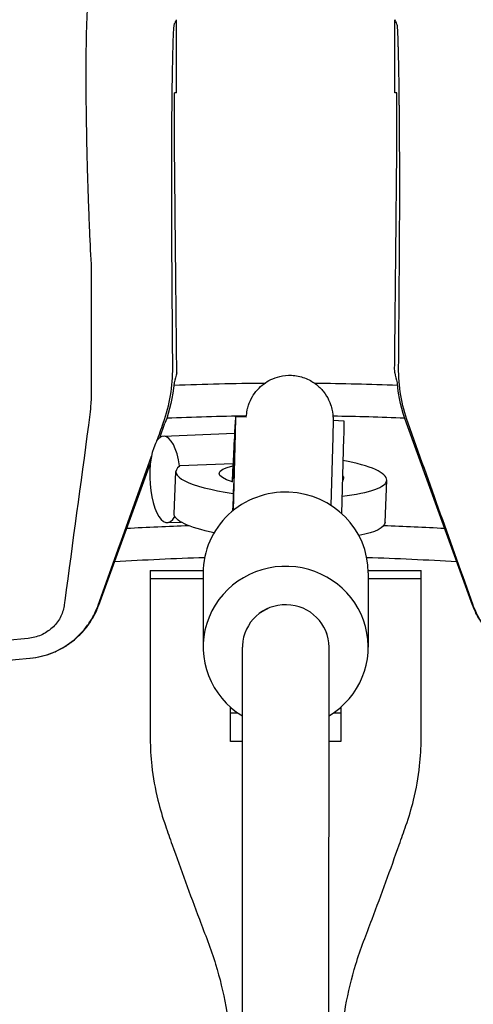
# Model space of a CAD drawing. Units: millimetres. Extents: x -4421 to 4421, y -4421 to 4421.
# Drawn here: x -49 to 35, y 427 to 609 of the extents above; entities that cross this region are included whole.
import ezdxf

# ---------------------------------------------------------------- set-up
doc = ezdxf.new("R2010")
doc.units = ezdxf.units.MM
doc.header["$LTSCALE"] = 20
doc.linetypes.add('HIDDEN', pattern=[9.525, 6.35, -3.175])
for name, color, linetype in [('2d', 230, 'Continuous'), ('EN-Free_Space', 10, 'HIDDEN'), ('EN-Free_Space_Hatch', 10, 'HIDDEN'), ('EN-SafetyZone', 93, 'HIDDEN')]:
    doc.layers.add(name, color=color, linetype=linetype)

msp = doc.modelspace()

# ---------------------------------------------------------------- hatches: boundary and pattern name
at = {"layer": 'EN-Free_Space_Hatch'}
h = msp.add_hatch(dxfattribs=at)
h.set_pattern_fill('ANSI31', color=256, scale=100)
h.set_pattern_definition([(159.375, (7e-12, 0), (-111.84, -297.15), [])])
edge = h.paths.add_edge_path()
edge.add_arc((0, 0), 4420, 0, 360)

# ---------------------------------------------------------------- linework, layer by layer
at = {"layer": '2d'}
for p, q in [((-20.18, 595.66, 0), (-20.18, 609.14, 0)), ((20.18, 595.66, 0), (20.18, 609.14, 0)), ((-20.54, 585.44, 0), (-20.54, 595.65, 0)), ((20.54, 585.44, 0), (20.54, 595.65, 0)), ((-9.26, 535.87, 0), (-7.26, 535.79, 0)), ((8.75, 535.17, 0), (10.73, 535.09, 0)), ((-23.28, 531.95, 0), (-22.31, 534.62, 0)), ((34.53, 501.04, 0), (22.31, 534.62, 0)), ((-22.55, 532.25, 0), (-9.46, 532.79, 0)), ((-9.67, 518.53, 0), (-9.29, 532.71, 0)), ((8.7, 532.12, 0), (8.36, 519.46, 0)), ((10.69, 531.94, 0), (10.32, 517.97, 0)), ((-34.53, 501.04, 0), (-25, 527.23, 0)), ((-20.6, 517.9, 0), (-20.29, 525.71, 0)), ((-9.73, 527.13, 0), (-19.59, 526.73, 0)), ((18.36, 516.31, 0), (18.68, 524.13, 0)), ((-21.9, 516.27, 0), (-19.33, 516.37, 0)), ((-25.02, 507.43, 0), (-25.02, 476.37, 0)), ((-25.02, 507.43, 0), (-15.24, 507.43, 0)), ((15.24, 507.43, 0), (25.02, 507.43, 0)), ((25.02, 476.37, 0), (25.02, 507.43, 0)), ((-25.02, 505.93, 0), (-15.25, 505.93, 0)), ((-15.25, 506.99, 0), (-15.25, 493.28, 0)), ((15.25, 506.99, 0), (15.25, 493.28, 0)), ((15.25, 505.93, 0), (25.02, 505.93, 0)), ((-8.01, 227.17, 0), (-8, 493.28, 0)), ((7.99, 227.17, 0), (8, 493.28, 0)), ((-10.2, 475.84, 0), (-10.2, 482.19, 0)), ((10.2, 482.19, 0), (10.2, 475.84, 0)), ((-10.2, 481.15, 0), (-8.87, 481.15, 0)), ((8.87, 481.15, 0), (10.2, 481.15, 0)), ((-8, 475.84, 0), (-10.2, 475.84, 0)), ((10.2, 475.84, 0), (8, 475.84, 0))]:
    msp.add_line(p, q, dxfattribs=at)
for radius, start, end in [(596, 91.94041, 91.97509), (596, 88.02491, 88.05959), (542, 90.4146, 92.1865), (542, 87.8135, 89.4278), (536, 90.7768, 92.3509), (536, 87.6491, 89.0667), (516, 91.9856, 93.2651), (516, 86.7349, 87.9908), (510, 91.6832, 93.5553), (510, 86.4447, 88.3168)]:
    msp.add_arc((0, 0, 0), radius, start, end, dxfattribs=at)
at = {"layer": '2d', "extrusion": (0, 0, -1)}
for centre, major_axis, ratio, start_param, end_param in [((-50.5, 544.88, 0), (-29.55, 5.21), 0.999843, 3.061294, 3.316099), ((50.5, 544.88, 0), (29.55, 5.21), 0.999843, 2.967087, 3.221892), ((9.99, 516.11, 0), (0.74, 18.99), 0.008238, 0, 0.584566), ((-9.99, 516.88, 0), (0.57, 14.76), 0.008238, -1.087625, 1.467157), ((-0.8, 524.92, 0), (-11.49, 0.47), 0.207469, -0.674949, 0.670897), ((-0.8, 524.92, 0), (11.49, -0.47), 0.207469, -0.186206, 0.180315), ((-1.12, 517.11, 0), (-19.48, 0.79), 0.207469, -0.908409, 0), ((-1.12, 517.11, 0), (19.48, -0.79), 0.207469, 0, 0.711434)]:
    msp.add_ellipse(centre, major_axis=major_axis, ratio=ratio, start_param=start_param, end_param=end_param, dxfattribs=at)
at = {"layer": '2d'}
for centre, major_axis, ratio, start_param, end_param in [((-9.99, 516.88, 0), (0.74, 18.99), 0.008238, -0.584566, 1.197706), ((-22.23, 524.26, 0), (-0.33, 7.99), 0.358249, -1.271286, 3.672939), ((-0.8, 524.92, 0), (19.48, -0.79), 0.207469, -0.949284, 0.955175), ((-0.8, 524.92, 0), (-19.48, 0.79), 0.207469, -0.260367, 1.105475), ((0, 506.99, 0), (-15.25, 0), 0.978207, -1.610484, 0), ((0, 506.99, 0), (15.25, 0), 0.978207, 0, 1.531109), ((0, 493.28, 0), (-15.25, 0), 0.978207, -1.610484, 1.018509), ((0, 493.28, 0), (15.25, 0), 0.978207, -1.018616, 1.531109), ((0, 493.28, 0), (8, 0), 0.978148, 0, 3.101959), ((0, 493.28, 0), (8, 0), 0.978207, -0.000056, 3.101905), ((0, 493.28, 0), (-8, 0), 0.978207, -0.039687, -0.000053)]:
    msp.add_ellipse(centre, major_axis=major_axis, ratio=ratio, start_param=start_param, end_param=end_param, dxfattribs=at)
for points, knots in [([(-246.51, 566.68, 0), (-232.42, 572.81, 0), (-218.12, 578.4, 0), (-199.25, 584.99, 0), (-194.86, 586.47, 0), (-186.05, 589.32, 0), (-181.62, 590.7, 0), (-168.29, 594.69, 0), (-159.36, 597.15, 0), (-141.39, 601.65, 0), (-132.36, 603.7, 0), (-118.74, 606.48, 0), (-114.19, 607.35, 0), (-105.06, 609, 0), (-100.49, 609.77, 0), (-77.61, 613.37, 0), (-59.2, 615.42, 0), (-40.69, 616.64, 0)], [0.2319564, 0.2319564, 0.2319564, 0.2319564, 0.2781038, 0.2781038, 0.292009, 0.292009, 0.3059142, 0.3059142, 0.3337246, 0.3337246, 0.361535, 0.361535, 0.3754402, 0.3754402, 0.3893454, 0.3893454, 0.4449661, 0.4449661, 0.4449661, 0.4449661]), ([(-35.99, 615.97, 0), (-36.08, 615.9, 0), (-36.16, 615.7, 0), (-36.31, 615.05, 0), (-36.38, 614.6, 0), (-36.47, 613.88, 0), (-36.48, 613.73, 0), (-36.51, 613.4, 0), (-36.53, 613.24, 0), (-36.57, 612.71, 0), (-36.6, 612.33, 0), (-36.68, 611.1, 0), (-36.73, 610.18, 0), (-36.79, 608.62, 0), (-36.81, 608.08, 0), (-36.84, 606.93, 0), (-36.85, 606.32, 0), (-36.89, 604.46, 0), (-36.91, 603.13, 0), (-36.93, 600.3, 0), (-36.93, 598.81, 0), (-36.92, 596.45, 0), (-36.92, 595.64, 0), (-36.9, 594.01, 0), (-36.9, 593.19, 0), (-36.88, 592.35, 0)], [0, 0, 0, 0, 0.00542317, 0.00542317, 0.01084635, 0.01084635, 0.01220214, 0.01220214, 0.01355793, 0.01355793, 0.01626952, 0.01626952, 0.02169269, 0.02169269, 0.02440428, 0.02440428, 0.02711586, 0.02711586, 0.03253904, 0.03253904, 0.03796221, 0.03796221, 0.0406738, 0.0406738, 0.04338538, 0.04338538, 0.04338538, 0.04338538]), ([(-21.03, 566.62, 0), (-21.04, 568.82, 0), (-21.07, 573.43, 0), (-21.07, 580.64, 0), (-21.05, 587.74, 0), (-20.99, 594.33, 0), (-20.91, 600.03, 0), (-20.81, 604.51, 0), (-20.69, 607.46, 0), (-20.61, 608.27, 0), (-20.56, 608.36, 0), (-20.56, 608.36, 0), (-20.56, 608.36, 0)], [0, 0, 0, 0, 0.125, 0.25, 0.375, 0.5, 0.625, 0.75, 0.874999, 0.999999, 0.999999, 1, 1, 1, 1]), ([(-20.56, 608.36, 0), (-20.53, 608.42, 0), (-20.47, 608.53, 0), (-20.42, 608.65, 0), (-20.35, 608.78, 0), (-20.32, 608.84, 0), (-20.26, 608.98, 0), (-20.22, 609.05, 0), (-20.18, 609.14, 0)], [0, 0, 0, 0, 0.25, 0.5, 0.5, 0.75, 0.75, 1, 1, 1, 1]), ([(20.18, 609.14, 0), (20.18, 609.15, 0), (20.18, 609.15, 0), (20.18, 609.15, 0), (20.18, 609.15, 0), (20.18, 609.15, 0)], [0.010709099, 0.010709099, 0.010709099, 0.010709099, 0.013472287, 0.013472287, 0.016235475, 0.016235475, 0.016235475, 0.016235475]), ([(21.03, 566.62, 0), (21.03, 567.75, 0), (21.04, 568.9, 0), (21.05, 571.24, 0), (21.06, 572.44, 0), (21.06, 574.86, 0), (21.07, 576.07, 0), (21.07, 578.5, 0), (21.07, 579.72, 0), (21.06, 582.16, 0), (21.06, 583.96, 0), (21.05, 586.03, 0), (21.05, 586.91, 0), (21.04, 587.49, 0), (21.04, 587.78, 0), (21.03, 589.22, 0), (21.02, 590.91, 0), (21, 592.78, 0), (20.99, 593.57, 0), (20.99, 594.09, 0), (20.99, 594.35, 0), (20.96, 596.64, 0), (20.93, 598.5, 0), (20.89, 601, 0), (20.86, 602.16, 0), (20.84, 603.19, 0), (20.82, 603.85, 0), (20.81, 604.16, 0), (20.78, 605.06, 0), (20.76, 605.85, 0), (20.72, 606.61, 0), (20.71, 606.89, 0), (20.7, 607.07, 0), (20.69, 607.16, 0), (20.65, 607.9, 0), (20.6, 608.27, 0), (20.56, 608.36, 0), (20.43, 608.62, 0), (20.31, 608.88, 0), (20.18, 609.14, 0)], [0, 0, 0, 0, 0.0625, 0.0625, 0.125, 0.125, 0.1875, 0.1875, 0.25, 0.25, 0.3125, 0.34375, 0.359375, 0.359375, 0.375, 0.375, 0.4375, 0.46875, 0.484375, 0.484375, 0.5, 0.5, 0.625, 0.625, 0.6875, 0.71875, 0.71875, 0.75, 0.75, 0.8125, 0.84375, 0.859375, 0.859375, 0.875, 0.875, 1, 1, 1, 1.377809, 1.377809, 1.377809, 1.377809]), ([(-36.88, 592.35, 0), (-36.86, 590.05, 0), (-36.81, 587.66, 0), (-36.74, 584.57, 0), (-36.73, 583.95, 0), (-36.7, 582.71, 0), (-36.68, 582.09, 0), (-36.63, 580.23, 0), (-36.59, 578.98, 0), (-36.51, 576.5, 0), (-36.46, 575.25, 0), (-36.37, 572.76, 0), (-36.32, 571.51, 0), (-36.16, 567.82, 0), (-36.04, 565.43, 0), (-35.92, 563.11, 0)], [0.04338538, 0.04338538, 0.04338538, 0.04338538, 0.05085052, 0.05085052, 0.0527168, 0.0527168, 0.05458308, 0.05458308, 0.05831565, 0.05831565, 0.06204822, 0.06204822, 0.06578079, 0.06578079, 0.07324592, 0.07324592, 0.07324592, 0.07324592]), ([(-20.87, 544.94, 0), (-20.87, 544.94, 0), (-20.87, 544.94, 0), (-20.88, 546.89, 0), (-20.91, 550.67, 0), (-20.95, 556.11, 0), (-20.99, 561.4, 0), (-21.01, 564.88, 0), (-21.03, 566.62, 0)], [0, 0, 0, 0, 0.000014, 0.000014, 0.25001, 0.500007, 0.750003, 1, 1, 1, 1]), ([(-22.61, 534.67, 0), (-22, 536.36, 0), (-21.56, 538.06, 0), (-20.99, 541.49, 0), (-20.85, 543.21, 0), (-20.87, 544.94, 0)], [0, 0, 0, 0, 0.0055663, 0.0055663, 0.01113261, 0.01113261, 0.01113261, 0.01113261]), ([(22.61, 534.67, 0), (22, 536.36, 0), (21.56, 538.06, 0), (20.99, 541.49, 0), (20.85, 543.21, 0), (20.87, 544.94, 0)], [0, 0, 0, 0, 0.0055663, 0.0055663, 0.01113261, 0.01113261, 0.01113261, 0.01113261]), ([(-35.92, 542.31, 0), (-35.92, 541.98, 0), (-35.92, 541.64, 0), (-35.92, 540.96, 0), (-35.92, 540.63, 0), (-35.93, 539.82, 0), (-35.95, 539.34, 0), (-35.97, 538.87, 0)], [0.022569375, 0.022569375, 0.022569375, 0.022569375, 0.023666063, 0.023666063, 0.02476275, 0.02476275, 0.026305311, 0.026305311, 0.026305311, 0.026305311]), ([(-7.28, 535.79, 0), (-7.28, 535.81, 0), (-7.28, 535.82, 0), (-7.26, 536, 0), (-7.25, 536.14, 0), (-7.2, 536.51, 0), (-7.19, 536.6, 0), (-7.15, 536.87, 0), (-7.12, 537.03, 0), (-7, 537.54, 0), (-6.94, 537.81, 0), (-6.62, 538.63, 0), (-6.48, 538.99, 0), (-5.95, 539.89, 0), (-5.67, 540.33, 0), (-4.87, 541.2, 0), (-4.51, 541.56, 0), (-3.32, 542.43, 0), (-2.34, 542.98, 0), (-0.42, 543.43, 0), (0.32, 543.5, 0), (1.05, 543.48, 0)], [4.5223053, 4.5223053, 4.5223053, 4.5223053, 4.5305331, 4.5305331, 4.621461, 4.621461, 4.6463824, 4.6463824, 4.670975, 4.670975, 4.6882899, 4.6882899, 4.6970745, 4.6970745, 4.7026863, 4.7026863, 4.7058173, 4.7058173, 4.7101275, 4.7101275, 4.712389, 4.712389, 4.712389, 4.712389]), ([(1.05, 543.48, 0), (1.9, 543.44, 0), (2.74, 543.27, 0), (4.27, 542.71, 0), (4.93, 542.32, 0), (6.15, 541.44, 0), (6.61, 540.94, 0), (7.48, 539.87, 0), (7.74, 539.37, 0), (8.29, 538.24, 0), (8.39, 537.84, 0), (8.6, 537.04, 0), (8.63, 536.8, 0), (8.69, 536.41, 0), (8.7, 536.29, 0), (8.72, 536.05, 0), (8.73, 535.96, 0), (8.74, 535.73, 0), (8.75, 535.63, 0), (8.75, 535.45, 0), (8.75, 535.37, 0), (8.75, 535.22, 0), (8.75, 535.14, 0), (8.75, 535.07, 0)], [4.712389, 4.712389, 4.712389, 4.712389, 4.7150257, 4.7150257, 4.7179324, 4.7179324, 4.7217609, 4.7217609, 4.7277834, 4.7277834, 4.7390848, 4.7390848, 4.7571464, 4.7571464, 4.7746199, 4.7746199, 4.7971236, 4.7971236, 4.8385162, 4.8385162, 4.880315, 4.880315, 4.9213828, 4.9213828, 4.9213828, 4.9213828]), ([(-35.97, 538.87, 0), (-35.98, 538.67, 0), (-35.99, 538.47, 0), (-36.05, 537.6, 0), (-36.11, 536.93, 0), (-36.26, 535.59, 0), (-36.35, 534.93, 0), (-36.44, 534.26, 0)], [0.026305311, 0.026305311, 0.026305311, 0.026305311, 0.026956126, 0.026956126, 0.029149502, 0.029149502, 0.031342877, 0.031342877, 0.031342877, 0.031342877]), ([(8.75, 535.07, 0), (8.75, 534.93, 0), (8.75, 534.79, 0), (8.75, 534.48, 0), (8.75, 534.31, 0), (8.74, 533.95, 0), (8.74, 533.76, 0), (8.73, 533.34, 0), (8.72, 533.11, 0), (8.71, 532.64, 0), (8.7, 532.38, 0), (8.7, 532.12, 0)], [4.9213828, 4.9213828, 4.9213828, 4.9213828, 4.9964972, 4.9964972, 5.0716116, 5.0716116, 5.1467259, 5.1467259, 5.2218403, 5.2218403, 5.2969547, 5.2969547, 5.2969547, 5.2969547]), ([(-40.95, 500.91, 0), (-41.06, 500.14, 0), (-41.3, 499.4, 0), (-42.05, 498, 0), (-42.54, 497.37, 0), (-43.75, 496.28, 0), (-44.44, 495.84, 0), (-45.97, 495.17, 0), (-46.77, 494.96, 0), (-47.61, 494.88, 0)], [0, 0, 0, 0, 0.00249333, 0.00249333, 0.004986659, 0.004986659, 0.007479989, 0.007479989, 0.009973319, 0.009973319, 0.009973319, 0.009973319]), ([(-47.26, 491.23, 0), (-46.55, 491.3, 0), (-45.86, 491.42, 0), (-44.48, 491.75, 0), (-43.81, 491.96, 0), (-41.84, 492.75, 0), (-40.61, 493.46, 0), (-38.4, 495.18, 0), (-37.42, 496.19, 0), (-36.2, 497.88, 0), (-35.83, 498.47, 0), (-35.18, 499.69, 0), (-34.9, 500.32, 0), (-34.66, 500.97, 0)], [0, 0, 0, 0, 0.00211964, 0.00211964, 0.00423928, 0.00423928, 0.00847856, 0.00847856, 0.01271784, 0.01271784, 0.01483748, 0.01483748, 0.01695712, 0.01695712, 0.01695712, 0.01695712]), ([(-47.19, 491.24, 0), (-45.78, 491.37, 0), (-44.42, 491.7, 0), (-42.78, 492.35, 0), (-42.46, 492.49, 0), (-41.82, 492.8, 0), (-41.51, 492.96, 0), (-40.59, 493.48, 0), (-40.01, 493.87, 0), (-39.18, 494.52, 0), (-38.9, 494.74, 0), (-38.38, 495.21, 0), (-38.12, 495.46, 0), (-37.38, 496.22, 0), (-36.48, 497.29, 0), (-35.73, 498.48, 0), (-35.23, 499.41, 0), (-35.07, 499.73, 0), (-34.78, 500.38, 0), (-34.65, 500.71, 0), (-34.53, 501.04, 0)], [0, 0, 0, 0, 0.00419956, 0.00419956, 0.00524944, 0.00524944, 0.00629933, 0.00629933, 0.00839911, 0.00839911, 0.009449, 0.009449, 0.01049889, 0.01049889, 0.01259867, 0.01469845, 0.01469845, 0.01574833, 0.01574833, 0.01679822, 0.01679822, 0.01679822, 0.01679822]), ([(47.19, 491.24, 0), (45.78, 491.37, 0), (44.42, 491.7, 0), (42.78, 492.35, 0), (42.46, 492.49, 0), (41.82, 492.8, 0), (41.51, 492.96, 0), (40.59, 493.48, 0), (40.01, 493.87, 0), (39.18, 494.52, 0), (38.9, 494.74, 0), (38.38, 495.21, 0), (38.12, 495.46, 0), (37.38, 496.22, 0), (36.48, 497.29, 0), (35.73, 498.48, 0), (35.23, 499.41, 0), (35.07, 499.73, 0), (34.78, 500.38, 0), (34.65, 500.71, 0), (34.53, 501.04, 0)], [0, 0, 0, 0, 0.00419956, 0.00419956, 0.00524944, 0.00524944, 0.00629933, 0.00629933, 0.00839911, 0.00839911, 0.009449, 0.009449, 0.01049889, 0.01049889, 0.01259867, 0.01469845, 0.01469845, 0.01574833, 0.01574833, 0.01679822, 0.01679822, 0.01679822, 0.01679822]), ([(47.26, 491.23, 0), (46.55, 491.3, 0), (45.86, 491.42, 0), (44.48, 491.75, 0), (43.81, 491.96, 0), (41.84, 492.75, 0), (40.61, 493.46, 0), (38.4, 495.18, 0), (37.42, 496.19, 0), (36.2, 497.88, 0), (35.83, 498.47, 0), (35.18, 499.69, 0), (34.9, 500.32, 0), (34.66, 500.97, 0)], [0, 0, 0, 0, 0.00211964, 0.00211964, 0.00423928, 0.00423928, 0.00847856, 0.00847856, 0.01271784, 0.01271784, 0.01483748, 0.01483748, 0.01695712, 0.01695712, 0.01695712, 0.01695712]), ([(-47.61, 494.88, 0), (-61.69, 493.53, 0), (-89.78, 489.61, 0), (-136.14, 479.04, 0), (-167.84, 468.37, 0), (-185.62, 461.21, 0)], [0, 0, 0, 0, 0.125, 0.25, 0.4177635, 0.4177635, 0.4177635, 0.4177635]), ([(-183.77, 458, 0), (-166.68, 464.87, 0), (-122.22, 479.88, 0), (-75.77, 488.49, 0), (-47.26, 491.23, 0)], [0.5875934, 0.5875934, 0.5875934, 0.5875934, 0.75, 1, 1, 1, 1]), ([(-25.02, 476.37, 0), (-25.02, 474.71, 0), (-24.93, 473.03, 0), (-24.51, 469.24, 0), (-24.13, 467.12, 0), (-23.23, 463.44, 0), (-22.76, 461.87, 0), (-22.22, 460.31, 0)], [15.919502, 15.919502, 15.919502, 15.919502, 21.749816, 21.749816, 28.999755, 28.999755, 34.403507, 34.403507, 34.403507, 34.403507]), ([(22.22, 460.31, 0), (22.76, 461.87, 0), (23.23, 463.44, 0), (24.13, 467.12, 0), (24.51, 469.24, 0), (24.93, 473.03, 0), (25.02, 474.71, 0), (25.02, 476.37, 0)], [196.919636, 196.919636, 196.919636, 196.919636, 202.323387, 202.323387, 209.573326, 209.573326, 215.40364, 215.40364, 215.40364, 215.40364]), ([(-22.22, 460.31, 0), (-21.82, 459.15, 0), (-21.4, 457.97, 0), (-20.18, 454.53, 0), (-19.36, 452.24, 0), (-17.67, 447.62, 0), (-16.81, 445.29, 0), (-15.43, 441.63, 0), (-14.91, 440.27, 0), (-14.4, 438.93, 0)], [3.430406, 3.430406, 3.430406, 3.430406, 7.467226, 7.467226, 14.934453, 14.934453, 22.401679, 22.401679, 26.90205, 26.90205, 26.90205, 26.90205]), ([(14.4, 438.93, 0), (14.91, 440.27, 0), (15.43, 441.63, 0), (16.81, 445.29, 0), (17.67, 447.62, 0), (19.36, 452.24, 0), (20.18, 454.53, 0), (21.4, 457.97, 0), (21.82, 459.15, 0), (22.22, 460.31, 0)], [2.966856, 2.966856, 2.966856, 2.966856, 7.467226, 7.467226, 14.934453, 14.934453, 22.401679, 22.401679, 26.438499, 26.438499, 26.438499, 26.438499]), ([(-14.4, 438.93, 0), (-13.87, 437.54, 0), (-13.39, 436.13, 0), (-12.17, 432.15, 0), (-11.54, 429.53, 0), (-10.61, 424.22, 0), (-10.29, 421.54, 0), (-10.06, 417.45, 0), (-10.02, 416.06, 0), (-10.02, 414.67, 0)], [225.767218, 225.767218, 225.767218, 225.767218, 230.381704, 230.381704, 238.633479, 238.633479, 246.885254, 246.885254, 251.132786, 251.132786, 251.132786, 251.132786]), ([(10.02, 414.67, 0), (10.02, 416.06, 0), (10.06, 417.45, 0), (10.29, 421.54, 0), (10.61, 424.22, 0), (11.54, 429.53, 0), (12.17, 432.15, 0), (13.39, 436.13, 0), (13.87, 437.54, 0), (14.4, 438.93, 0)], [12.256019, 12.256019, 12.256019, 12.256019, 16.503551, 16.503551, 24.755326, 24.755326, 33.007102, 33.007102, 37.621588, 37.621588, 37.621588, 37.621588])]:
    msp.add_open_spline(points, degree=3, knots=knots, dxfattribs=at)
for points in [[(-20.18, 609.15, 0), (-20.18, 609.15, 0), (-20.18, 609.16, 0), (-20.19, 609.16, 0)], [(-20.18, 609.14, 0), (-20.18, 609.15, 0), (-20.18, 609.15, 0), (-20.18, 609.15, 0)], [(-20.18, 609.14, 0), (-20.18, 609.14, 0), (-20.18, 609.14, 0), (-20.18, 609.14, 0)], [(20.18, 609.15, 0), (20.18, 609.15, 0), (20.19, 609.16, 0), (20.19, 609.16, 0)], [(20.18, 609.14, 0), (20.18, 609.14, 0), (20.18, 609.14, 0), (20.18, 609.14, 0)], [(-20.18, 595.66, 0), (-20.18, 595.66, 0), (-20.18, 595.66, 0), (-20.18, 595.66, 0)], [(20.18, 595.66, 0), (20.18, 595.66, 0), (20.18, 595.66, 0), (20.18, 595.66, 0)], [(20.87, 544.94, 0), (20.92, 552.17, 0), (20.97, 559.4, 0), (21.03, 566.62, 0)], [(-35.92, 563.11, 0), (-35.92, 556.18, 0), (-35.92, 549.24, 0), (-35.92, 542.31, 0)], [(-20.14, 543.96, 0), (-20.28, 543.34, 0), (-20.44, 542.73, 0), (-20.62, 542.11, 0)], [(-20.14, 543.96, 0), (-20.13, 544.24, 0), (-20.13, 544.53, 0), (-20.13, 544.81, 0)], [(20.14, 543.96, 0), (20.13, 544.24, 0), (20.13, 544.53, 0), (20.13, 544.81, 0)], [(20.14, 543.96, 0), (20.28, 543.34, 0), (20.44, 542.73, 0), (20.62, 542.11, 0)], [(-20.63, 542.05, 0), (-20.63, 542.07, 0), (-20.62, 542.09, 0), (-20.62, 542.11, 0)], [(20.62, 542.11, 0), (20.62, 542.09, 0), (20.63, 542.07, 0), (20.63, 542.05, 0)], [(-23.78, 531.38, 0), (-23.39, 532.48, 0), (-23, 533.57, 0), (-22.61, 534.67, 0)], [(34.64, 501.03, 0), (30.63, 512.24, 0), (26.62, 523.46, 0), (22.61, 534.67, 0)], [(-36.44, 534.26, 0), (-37.89, 523.45, 0), (-39.36, 512.65, 0), (-40.83, 501.84, 0)], [(-34.64, 501.03, 0), (-31.36, 510.2, 0), (-28.08, 519.36, 0), (-24.81, 528.52, 0)], [(-40.83, 501.84, 0), (-40.87, 501.53, 0), (-40.91, 501.22, 0), (-40.95, 500.91, 0)], [(-34.66, 500.97, 0), (-34.65, 500.99, 0), (-34.65, 501.01, 0), (-34.64, 501.03, 0)], [(34.66, 500.97, 0), (34.65, 500.99, 0), (34.65, 501.01, 0), (34.64, 501.03, 0)]]:
    msp.add_open_spline(points, degree=3, dxfattribs=at)
for points, weights, degree in [([(-20.13, 544.81, 0), (-20.33, 564.4, 0), (-20.54, 585.44, 0)], [1.0000281232, 1.00066033034, 1], 2), ([(20.13, 544.81, 0), (20.33, 564.4, 0), (20.54, 585.44, 0)], [1.00002812317, 1.00066032971, 1], 2), ([(-47.26, 491.23, 0), (-47.24, 491.23, 0), (-47.22, 491.24, 0), (-47.19, 491.24, 0)], [1, 0.999999998505, 0.999999998505, 1], 3)]:
    msp.add_rational_spline(points, weights, degree=degree, dxfattribs=at)
at = {"layer": 'EN-Free_Space'}
msp.add_circle((0, 0), 4420, dxfattribs=at)
at = {"layer": 'EN-SafetyZone'}
msp.add_circle((0, 0), 4420, dxfattribs=at)

doc.saveas('drawing.dxf')
